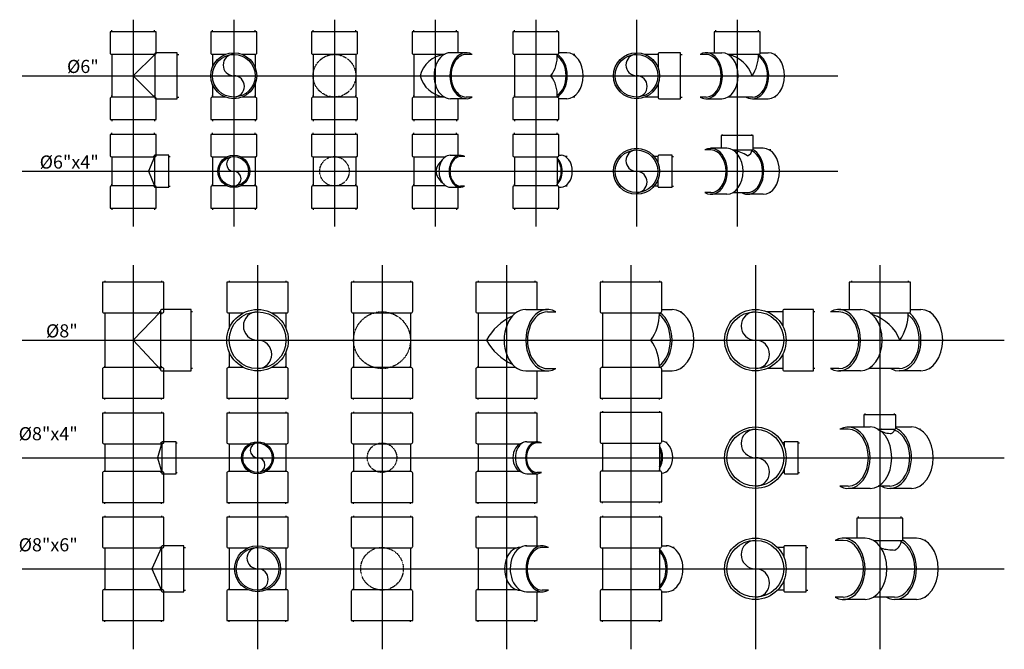
# Model space of a CAD drawing. Units: inches. Extents: x 204 to 14885, y 6 to 9629.
# Drawn here: x 386 to 4197, y 37 to 2475 of the extents above; entities that cross this region are included whole.
import ezdxf
from ezdxf.enums import TextEntityAlignment as Align

# ---------------------------------------------------------------- set-up
doc = ezdxf.new("R2010")
doc.units = ezdxf.units.IN
doc.header["$MEASUREMENT"] = 0
doc.linetypes.add('HIDDEN2', pattern=[0.1875, 0.125, -0.0625])
doc.layers.add('PVC', color=3, linetype='Continuous')
doc.layers.add('TEXT', color=2, linetype='Continuous')
doc.styles.add('ROMANS', font='romans', dxfattribs={"width": 0.85, "height": 95})

# ---------------------------------------------------------------- blocks, each defined once
blk = doc.blocks.new('PVC6')
for p, q in [((-86.5, 82.5), (-93, 82.5)), ((0, 82.5), (6.5, 82.5)), ((-86.5, -82.5), (-93, -82.5)), ((0, -82.5), (6.5, -82.5))]:
    blk.add_line(p, q)
blk.add_lwpolyline([(0, -89), (0, 89), (-81.5, 89, 0.414214), (-86.5, 84), (-86.5, -84, 0.414214), (-81.5, -89)], format="xyb", close=True)
blk = doc.blocks.new('PT6')
blk.add_line((-82.5, 83.5), (-82.5, -83.5))
at = {"color": 9}
blk.add_lwpolyline([(83.5, 82.5), (0, 0), (82.5, -82.5)], dxfattribs=at)
for p, rotation in [((0, 170), 90), ((0, -170), 270)]:
    blk.add_blockref('PVC6', p, dxfattribs=dict(rotation=rotation))
blk.add_blockref('PVC6', (170, 0))
blk = doc.blocks.new('PVC4')
for p, q in [((-55, 57), (-60, 57)), ((0, 57), (5, 57)), ((-55, -57), (-60, -57)), ((0, -57), (5, -57))]:
    blk.add_line(p, q)
blk.add_lwpolyline([(0, -62), (0, 62), (-55, 62), (-55, -62)], close=True)
blk = doc.blocks.new('PT64')
blk.add_line((-82.5, 56.5), (-82.5, -56.5))
at = {"color": 9}
blk.add_lwpolyline([(82.5, 56.5), (60.1, 0), (83, -56.5)], dxfattribs=at)
for p, rotation in [((0, 143), 90), ((0, -143), 270)]:
    blk.add_blockref('PVC6', p, dxfattribs=dict(rotation=rotation))
blk.add_blockref('PVC4', (138, 0))
blk = doc.blocks.new('PVC8')
for p, q in [((-119, 110), (-124, 110)), ((5, 110), (0, 110)), ((-119, -110), (-124, -110)), ((5, -110), (0, -110))]:
    blk.add_line(p, q)
at = {"flags": 128}
blk.add_lwpolyline([(-113, -119), (0, -119), (0, 119), (-113, 119, 0.414214), (-119, 113), (-119, -113, 0.414214)], format="xyb", close=True, dxfattribs=at)
blk = doc.blocks.new('PT8')
blk.add_line((-110, 106), (-110, -106))
at = {"color": 9}
blk.add_lwpolyline([(106, 110), (0, 0), (106, -113)], dxfattribs=at)
for p, rotation in [((0, 225), 90), ((0, -225), 270)]:
    blk.add_blockref('PVC8', p, dxfattribs=dict(rotation=rotation))
blk.add_blockref('PVC8', (225, 0))
blk = doc.blocks.new('PT84')
blk.add_line((-110, 54), (-110, -54))
at = {"color": 9}
blk.add_lwpolyline([(111, 57), (94.1, 0), (111, -57)], dxfattribs=at)
for p, rotation in [((0, 173), 90), ((0, -173), 270)]:
    blk.add_blockref('PVC8', p, dxfattribs=dict(rotation=rotation))
blk.add_blockref('PVC4', (166, 0))
blk = doc.blocks.new('PT86')
blk.add_line((-110, 81), (-110, -81))
at = {"color": 9}
blk.add_lwpolyline([(109.5, 82.5), (72.8, 0), (109.5, -84)], dxfattribs=at)
for p, rotation in [((0, 200), 90), ((0, -200), 270)]:
    blk.add_blockref('PVC8', p, dxfattribs=dict(rotation=rotation))
blk.add_blockref('PVC6', (196, 0))
blk = doc.blocks.new('PT6A')
for p, q in [((-82.5, 170), (-82.5, 176.5)), ((82.5, 170), (82.5, 176.5)), ((-82.5, 83.5), (-82.5, 77)), ((-82.5, 83.5), (-82.5, 33.4)), ((82.5, 83.5), (82.5, 77)), ((82.5, 83.5), (82.5, 33.4)), ((-82.5, -33.4), (-82.5, -83.5)), ((82.5, -33.4), (82.5, -83.5)), ((-82.5, -83.5), (-82.5, -77)), ((82.5, -83.5), (82.5, -77)), ((-82.5, -170), (-82.5, -176.5)), ((82.5, -170), (82.5, -176.5))]:
    blk.add_line(p, q)
for points in [[(89, 170), (-89, 170), (-89, 88.5, 0.414214), (-84, 83.5), (-30.8, 83.5, 0.414214)], [(30.8, 83.5), (84, 83.5, 0.414214), (89, 88.5), (89, 170)], [(-30.8, -83.5), (-84, -83.5, 0.414214), (-89, -88.5), (-89, -170)], [(-89, -170), (89, -170), (89, -88.5, 0.414214), (84, -83.5), (30.8, -83.5, 0.414214)]]:
    blk.add_lwpolyline(points, format="xyb")
blk.add_circle((0, 0), 89)
at = {"color": 9}
blk.add_circle((0, 0), 82.5, dxfattribs=at)
for centre, radius, start, end in [((0, 41.2), 41.2, 90, 270), ((0, -41.3), 41.3, 270, 90)]:
    blk.add_arc(centre, radius, start, end, dxfattribs=at)
blk = doc.blocks.new('PT6B')
for p, q in [((-82.5, 83.5), (-82.5, -83.5)), ((82.5, 83.5), (82.5, -83.5))]:
    blk.add_line(p, q)
at = {"color": 9, "linetype": 'HIDDEN2'}
blk.add_circle((0, 0), 82.5, dxfattribs=at)
for p, rotation in [((0, 170), 90), ((0, -170), 270)]:
    blk.add_blockref('PVC6', p, dxfattribs=dict(rotation=rotation))
blk = doc.blocks.new('PT6C')
for p, q in [((-82.5, 170), (-82.5, 176.5)), ((82.5, 170), (82.5, 176.5)), ((-82.5, 83.5), (-82.5, 77)), ((-82.5, 83.5), (-82.5, -83.5)), ((120.2, 89), (59, 89)), ((-82.5, -83.5), (-82.5, -77)), ((120.2, -89), (59, -89)), ((-82.5, -170), (-82.5, -176.5)), ((82.5, -170), (82.5, -176.5))]:
    blk.add_line(p, q)
at = {"color": 9}
for p, q in [((143.8, 82.5), (120.2, 82.5)), ((143.8, -82.5), (120.2, -82.5))]:
    blk.add_line(p, q, dxfattribs=at)
for points in [[(89, 170), (-89, 170), (-89, 88.5, 0.414214), (-84, 83.5), (37.3, 83.5, 0.414214)], [(37.3, -83.5), (-84, -83.5, 0.414214), (-89, -88.5), (-89, -170)], [(-89, -170), (89, -170), (89, -89, 0.414214)]]:
    blk.add_lwpolyline(points, format="xyb")
blk.add_lwpolyline([(89, 89), (89, 170)])
for centre, start, end in [((49, -28), 97.4734, 165.3814), ((49, 28), 194.6186, 262.5266)]:
    blk.add_arc(centre, 111, start, end, dxfattribs=at)
for centre, start_param, end_param in [((59, 0), 0, 3.141593), ((120.2, 0), -0.384553, 3.526145)]:
    blk.add_ellipse(centre, major_axis=(0, 89), ratio=0.707107, start_param=start_param, end_param=end_param)
blk.add_ellipse((120.2, 0), major_axis=(0, 82.5), ratio=0.707107, start_param=0, end_param=3.141593, dxfattribs=at)
blk = doc.blocks.new('PT6D')
for p, q in [((-82.5, 83.5), (-82.5, -83.5)), ((120.2, 89), (89, 89)), ((151.2, 82.5), (143.8, 82.5)), ((120.2, -89), (89, -89)), ((151.2, -82.5), (143.8, -82.5))]:
    blk.add_line(p, q)
at = {"color": 9}
for centre, start, end in [((-37, 72.7), 322.6791, 4.5339), ((-37, -72.7), 355.4661, 37.3209)]:
    blk.add_arc(centre, 119.8, start, end, dxfattribs=at)
for major_axis, start_param, end_param in [((0, 89), -2.759648, -0.381945), ((0, 82.5), -2.721313, -0.42028)]:
    blk.add_ellipse((59, 0), major_axis=major_axis, ratio=0.707107, start_param=start_param, end_param=end_param, dxfattribs=at)
blk.add_ellipse((120.2, 0), major_axis=(0, 89), ratio=0.707107, start_param=3.141593, end_param=6.283185)
for p, rotation in [((0, 170), 90), ((0, -170), 270)]:
    blk.add_blockref('PVC6', p, dxfattribs=dict(rotation=rotation))
blk = doc.blocks.new('PT6E')
for p, q in [((83.5, 82.5), (33.4, 82.5)), ((170, 82.5), (176.5, 82.5)), ((83.5, -82.5), (33.4, -82.5)), ((170, -82.5), (176.5, -82.5))]:
    blk.add_line(p, q)
for points in [[(170, -89), (170, 89), (88.5, 89, 0.414214), (83.5, 84), (83.5, 30.8, 0.414214)], [(83.5, -30.8), (83.5, -84, 0.414214), (88.5, -89), (170, -89)]]:
    blk.add_lwpolyline(points, format="xyb")
blk.add_circle((0, 0), 89)
at = {"color": 9}
blk.add_circle((0, 0), 82.5, dxfattribs=at)
for centre, radius, start, end in [((0, 41.2), 41.2, 90, 270), ((0, -41.3), 41.3, 270, 90)]:
    blk.add_arc(centre, radius, start, end, dxfattribs=at)
blk = doc.blocks.new('PT6F')
for p, q in [((-82.5, 170), (-82.5, 176.5)), ((82.5, 170), (82.5, 176.5)), ((-120.2, 82.5), (-143.8, 82.5)), ((-120.2, 89), (-59, 89)), ((82.5, 83.5), (82.5, 77)), ((89, 89), (120.2, 89)), ((148.8, 82.5), (143.8, 82.5)), ((-120.2, -82.5), (-143.8, -82.5)), ((-120.2, -89), (-59, -89)), ((59, -82.5), (-35.4, -82.5)), ((59, -89), (120.2, -89)), ((148.8, -82.5), (143.8, -82.5))]:
    blk.add_line(p, q)
for points in [[(89, 170), (-89, 170), (-89, 89, 0.414214)], [(-37.2, 83.5), (84, 83.5, 0.414214), (89, 88.5), (89, 170)]]:
    blk.add_lwpolyline(points, format="xyb")
at = {"color": 9}
for centre, radius, start, end in [((-58.3, -39.5), 123, 18.7397, 77.9669), ((-70.5, 82.7), 153, 327.305, 0)]:
    blk.add_arc(centre, radius, start, end, dxfattribs=at)
for centre, start_param, end_param in [((-120.2, 0), 2.75704, 6.667738), ((-59, 0), 3.141593, 6.283185), ((59, 0), 2.75704, 5.929788), ((120.2, 0), 3.141593, 6.283185)]:
    blk.add_ellipse(centre, major_axis=(0, 89), ratio=0.707107, start_param=start_param, end_param=end_param)
for centre, end_param in [((-120.2, 0), 6.283185), ((59, 0), 5.871502)]:
    blk.add_ellipse(centre, major_axis=(0, 82.5), ratio=0.707107, start_param=3.141593, end_param=end_param, dxfattribs=at)
blk = doc.blocks.new('PT64A')
for p, q in [((-82.5, 143), (-82.5, 149.5)), ((82.5, 143), (82.5, 149.5)), ((-82.5, 56.5), (-82.5, 50)), ((-82.5, 56.5), (-82.5, -56.5)), ((82.5, 56.5), (82.5, -56.5)), ((82.5, 56.5), (82.5, 50)), ((-82.5, -56.5), (-82.5, -50)), ((82.5, -56.5), (82.5, -50)), ((-82.5, -143), (-82.5, -149.5)), ((82.5, -143), (82.5, -149.5))]:
    blk.add_line(p, q)
for points in [[(89, 143), (-89, 143), (-89, 61.5, 0.414214), (-84, 56.5), (-25.5, 56.5, 0.414214)], [(25.5, 56.5), (84, 56.5, 0.414214), (89, 61.5), (89, 143)], [(-25.5, -56.5), (-84, -56.5, 0.414214), (-89, -61.5), (-89, -143)], [(-89, -143), (89, -143), (89, -61.5, 0.414214), (84, -56.5), (25.5, -56.5, 0.414214)]]:
    blk.add_lwpolyline(points, format="xyb")
blk.add_circle((0, 0), 62)
at = {"color": 9}
blk.add_circle((0, 0), 57, dxfattribs=at)
for centre, start, end in [((0, 28.5), 90, 270), ((0, -28.5), 270, 90)]:
    blk.add_arc(centre, 28.5, start, end, dxfattribs=at)
blk = doc.blocks.new('PT64B')
for p, q in [((-82.5, 56.5), (-82.5, -56.5)), ((82.5, 56.5), (82.5, -56.5))]:
    blk.add_line(p, q)
at = {"color": 9, "linetype": 'HIDDEN2'}
blk.add_circle((0, 0), 57, dxfattribs=at)
for p, rotation in [((0, 143), 90), ((0, -143), 270)]:
    blk.add_blockref('PVC6', p, dxfattribs=dict(rotation=rotation))
blk = doc.blocks.new('PT64C')
for p, q in [((-82.5, 143), (-82.5, 149.5)), ((82.5, 143), (82.5, 149.5)), ((-82.5, 56.5), (-82.5, 50)), ((-82.5, 56.5), (-82.5, -56.5)), ((58.3, 62), (97.6, 62)), ((-82.5, -56.5), (-82.5, -50)), ((58.3, -61.5), (97.6, -61.5)), ((-82.5, -143), (-82.5, -149.5)), ((82.5, -143), (82.5, -149.5))]:
    blk.add_line(p, q)
at = {"color": 9}
for p, q in [((114.8, 57), (97.6, 57)), ((113.9, -57), (97.6, -57))]:
    blk.add_line(p, q, dxfattribs=at)
for points in [[(89, 143), (-89, 143), (-89, 61.5, 0.414214), (-84, 56.5), (40.3, 56.5, 0.414214)], [(41.1, -56.5), (-84, -56.5, 0.414214), (-89, -61.5), (-89, -143)], [(-89, -143), (89, -143), (89, -61.5, 0.000609), (89, -61.5)]]:
    blk.add_lwpolyline(points, format="xyb")
blk.add_lwpolyline([(89, 62), (89, 143)])
for centre, start, end in [((69.6, -9.9), 129.442, 171.5812), ((69.6, 9.9), 188.4188, 231.4011)]:
    blk.add_arc(centre, 67.9, start, end, dxfattribs=at)
for centre, start_param, end_param in [((58.3, 0.3), 0, 3.141593), ((97.6, 0.3), -0.405208, 3.525213)]:
    blk.add_ellipse(centre, major_axis=(0, 61.7), ratio=0.707107, start_param=start_param, end_param=end_param)
blk.add_ellipse((97.6, 0), major_axis=(0, 57), ratio=0.707107, start_param=0, end_param=3.141593, dxfattribs=at)
blk = doc.blocks.new('PT64E')
at = {"ltscale": 0.3}
for p, q in [((83, 57), (68.4, 57)), ((138, 57), (143, 57)), ((83, -57), (68.4, -57)), ((138, -57), (143, -57))]:
    blk.add_line(p, q, dxfattribs=at)
for points in [[(138, -62), (138, 62), (86, 62, 0.414214), (83, 59), (83, 32.1, 0.414214)], [(83, -32.1), (83, -59, 0.414214), (86, -62), (138, -62)]]:
    blk.add_lwpolyline(points, format="xyb", dxfattribs=at)
blk.add_circle((0, 0), 89)
at = {"color": 9}
blk.add_circle((0, 0), 82.5, dxfattribs=at)
for centre, start, end in [((0, 41.2), 90, 270), ((0, -41.2), 270, 90)]:
    blk.add_arc(centre, 41.2, start, end, dxfattribs=at)
blk = doc.blocks.new('PT64F')
at = {"ltscale": 0.3}
for p, q in [((-57, 138), (-57, 143)), ((57, 138), (57, 143))]:
    blk.add_line(p, q, dxfattribs=at)
for p, q in [((-101.4, 82.5), (-125, 82.5)), ((-40.2, 89), (-101.4, 89)), ((101.1, 89), (62, 89)), ((129.7, 82.5), (124.7, 82.5)), ((-101.4, -82.5), (-125, -82.5)), ((-40.2, -89), (-101.4, -89)), ((-16.6, -82.5), (39.9, -82.5)), ((101.1, -89), (39.9, -89)), ((129.7, -82.5), (124.7, -82.5))]:
    blk.add_line(p, q)
for points in [[(62, 138), (-62, 138), (-62, 89, 0.414214)], [(-17.5, 83), (59, 83, 0.414214), (62, 86), (62, 138)]]:
    blk.add_lwpolyline(points, format="xyb", dxfattribs=at)
at = {"color": 9}
for centre, radius, start, end in [((-40, -68.4), 151.4, 58.0851, 79.9882), ((33.1, 83), 23.9, 286.8288, 0)]:
    blk.add_arc(centre, radius, start, end, dxfattribs=at)
for centre, start_param, end_param in [((-101.4, 0), 2.75704, 6.667738), ((-40.2, 0), 3.141593, 6.283185), ((39.9, 0), 2.75704, 5.940298), ((101.1, 0), 3.141593, 6.283185)]:
    blk.add_ellipse(centre, major_axis=(0, 89), ratio=0.707107, start_param=start_param, end_param=end_param)
for centre, end_param in [((-101.4, 0), 6.283185), ((39.9, 0), 5.991694)]:
    blk.add_ellipse(centre, major_axis=(0, 82.5), ratio=0.707107, start_param=3.141593, end_param=end_param, dxfattribs=at)
blk = doc.blocks.new('PT64D')
for p, q in [((-82.5, 56.5), (-82.5, -56.5)), ((82.5, 56.5), (82.5, -56.5)), ((89, 62), (97.6, 62)), ((120.9, 57), (114.8, 57)), ((89, -61.5), (97.6, -61.5)), ((120.9, -57), (113.9, -57))]:
    blk.add_line(p, q)
at = {"color": 9}
for centre, major_axis, start_param, end_param in [((58.3, 0.3), (0, 61.7), -2.555083, -0.58651), ((58.3, 0), (0, 57), -2.498692, -0.642901)]:
    blk.add_ellipse(centre, major_axis=major_axis, ratio=0.707107, start_param=start_param, end_param=end_param, dxfattribs=at)
blk.add_ellipse((97.6, 0.3), major_axis=(0, 61.7), ratio=0.707107, start_param=3.141593, end_param=6.283185)
for p, rotation in [((0, 143), 90), ((0, -143), 270)]:
    blk.add_blockref('PVC6', p, dxfattribs=dict(rotation=rotation))
blk = doc.blocks.new('PT8A')
for p, q in [((-110, 230), (-110, 225)), ((110, 230), (110, 225)), ((-110, 106), (-110, 101)), ((-110, 106), (-110, 45.4)), ((110, 106), (110, 101)), ((110, 106), (110, 45.4)), ((-110, -45.4), (-110, -106)), ((110, -45.4), (110, -106)), ((-110, -106), (-110, -101)), ((110, -106), (110, -101)), ((-110, -230), (-110, -225)), ((110, -230), (110, -225))]:
    blk.add_line(p, q)
at = {"flags": 128}
for points in [[(119, 112), (119, 225), (-119, 225), (-119, 112, 0.414214), (-113, 106), (-54.1, 106, 0.414214)], [(54.1, 106), (113, 106, 0.414214), (119, 112)], [(-54.1, -106), (-113, -106, 0.414214), (-119, -112)], [(-119, -112), (-119, -225), (119, -225), (119, -112, 0.414214), (113, -106), (54.1, -106, 0.414214)]]:
    blk.add_lwpolyline(points, format="xyb", dxfattribs=at)
blk.add_circle((0, 0), 119)
at = {"color": 9}
blk.add_circle((0, 0), 110, dxfattribs=at)
for centre, start, end in [((0, 55), 90, 270), ((0, -55), 270, 90)]:
    blk.add_arc(centre, 55, start, end, dxfattribs=at)
blk = doc.blocks.new('PT8B')
for p, q in [((-110, 106), (-110, -106)), ((110, 106), (110, -106))]:
    blk.add_line(p, q)
at = {"color": 9, "linetype": 'HIDDEN2'}
blk.add_circle((0, 0), 110, dxfattribs=at)
for p, rotation in [((0, 225), 90), ((0, -225), 270)]:
    blk.add_blockref('PVC8', p, dxfattribs=dict(rotation=rotation))
blk = doc.blocks.new('PT8C')
for p, q in [((-110, 230), (-110, 225)), ((110, 230), (110, 225)), ((75, 119), (159.1, 119)), ((-110, 106), (-110, 101)), ((-110, 106), (-110, -106)), ((-110, -106), (-110, -101)), ((75, -119), (159.1, -119)), ((-110, -230), (-110, -225)), ((110, -230), (110, -225))]:
    blk.add_line(p, q)
at = {"color": 9}
for p, q in [((159.1, 110), (191.2, 110)), ((159.1, -110), (191.2, -110))]:
    blk.add_line(p, q, dxfattribs=at)
at = {"flags": 128}
for points in [[(119, 119), (119, 225), (-119, 225), (-119, 112, 0.414214), (-113, 106), (36.7, 106, 0.414214)], [(36.7, -106), (-113, -106, 0.414214), (-119, -112)], [(-119, -112), (-119, -225), (119, -225), (119, -119, 0.414214)]]:
    blk.add_lwpolyline(points, format="xyb", dxfattribs=at)
at = {"color": 9}
for centre, start, end in [((114.3, -106.6), 114.7365, 150.9623), ((114.3, 106.6), 209.0377, 245.2635)]:
    blk.add_arc(centre, 219.7, start, end, dxfattribs=at)
for centre, start_param, end_param in [((75, 0), 0, 3.141593), ((159.1, 0), -0.391416, 3.533009)]:
    blk.add_ellipse(centre, major_axis=(0, 119), ratio=0.707107, start_param=start_param, end_param=end_param)
blk.add_ellipse((159.1, 0), major_axis=(0, 110), ratio=0.707107, start_param=0, end_param=3.141593, dxfattribs=at)
blk = doc.blocks.new('PT8E')
for p, q in [((106, 110), (45.4, 110)), ((230, 110), (225, 110)), ((106, -110), (45.4, -110)), ((230, -110), (225, -110))]:
    blk.add_line(p, q)
at = {"flags": 128}
for points in [[(112, -119), (225, -119), (225, 119), (112, 119, 0.414214), (106, 113), (106, 54.1, 0.414214)], [(106, -54.1), (106, -113, 0.414214), (112, -119)]]:
    blk.add_lwpolyline(points, format="xyb", dxfattribs=at)
blk.add_circle((0, 0), 119)
at = {"color": 9}
blk.add_circle((0, 0), 110, dxfattribs=at)
for centre, start, end in [((0, 55), 90, 270), ((0, -55), 270, 90)]:
    blk.add_arc(centre, 55, start, end, dxfattribs=at)
blk = doc.blocks.new('PT8F')
for p, q in [((-110, 230), (-110, 225)), ((110, 230), (110, 225)), ((-159, 119), (-74.9, 119)), ((119, 119), (159, 119)), ((-159, 110), (-191.1, 110)), ((196.1, 110), (191.1, 110)), ((-159, -110), (-191.1, -110)), ((74.9, -110), (-42.8, -110)), ((196.1, -110), (191.1, -110)), ((-74.9, -119), (-159, -119)), ((159, -119), (74.9, -119))]:
    blk.add_line(p, q)
at = {"flags": 128}
for points in [[(119, 112), (119, 225), (-119, 225), (-119, 119, 0.414214)], [(-36.6, 106), (113, 106, 0.414214), (119, 112)]]:
    blk.add_lwpolyline(points, format="xyb", dxfattribs=at)
at = {"color": 9}
for centre, radius, start, end in [((-77.9, -61.2), 167.2, 21.4594, 72.3946), ((-80.1, 106), 190.1, 326.1028, 0)]:
    blk.add_arc(centre, radius, start, end, dxfattribs=at)
for centre, start_param, end_param in [((-159, 0), 2.750177, 6.674601), ((-74.9, 0), 3.141593, 6.283185), ((159, 0), 3.141593, 6.283185), ((74.9, 0), 2.750177, 5.811414)]:
    blk.add_ellipse(centre, major_axis=(0, 119), ratio=0.707107, start_param=start_param, end_param=end_param)
for centre, end_param in [((-159, 0), 6.283185), ((74.9, 0), 5.81682)]:
    blk.add_ellipse(centre, major_axis=(0, 110), ratio=0.707107, start_param=3.141593, end_param=end_param, dxfattribs=at)
blk = doc.blocks.new('PT8D')
for p, q in [((119, 119), (159.1, 119)), ((-110, 106), (-110, -106)), ((110, 106), (110, 96.7)), ((196.2, 110), (191.2, 110)), ((110, -96.7), (110, -106)), ((196.2, -110), (191.2, -110)), ((119, -119), (159.1, -119))]:
    blk.add_line(p, q)
at = {"color": 9}
for centre, start, end in [((-57.8, 99.4), 323.6975, 0.9115), ((-57.8, -99.4), 359.0885, 36.3025)]:
    blk.add_arc(centre, 167.8, start, end, dxfattribs=at)
for centre, start_param, end_param in [((159.1, 0), 3.141593, 6.283185), ((75, 0), -2.669803, -0.47179)]:
    blk.add_ellipse(centre, major_axis=(0, 119), ratio=0.707107, start_param=start_param, end_param=end_param)
blk.add_ellipse((75, 0), major_axis=(0, 110), ratio=0.707107, start_param=-2.673934, end_param=-0.467659, dxfattribs=at)
for p, rotation in [((0, 225), 90), ((0, -225), 270)]:
    blk.add_blockref('PVC8', p, dxfattribs=dict(rotation=rotation))
blk = doc.blocks.new('PT84A')
for p, q in [((-110, 178), (-110, 173)), ((110, 178), (110, 173)), ((-110, 54), (-110, 49)), ((-110, 54), (-110, -54)), ((110, 54), (110, -54)), ((110, 54), (110, 49)), ((-110, -54), (-110, -49)), ((110, -54), (110, -49)), ((-110, -178), (-110, -173)), ((110, -178), (110, -173))]:
    blk.add_line(p, q)
at = {"flags": 128}
for points in [[(119, 60), (119, 173), (-119, 173), (-119, 60, 0.414214), (-113, 54), (-30.5, 54, 0.414214)], [(30.5, 54), (113, 54, 0.414214), (119, 60)], [(-30.5, -54), (-113, -54, 0.414214), (-119, -60)], [(-119, -60), (-119, -173), (119, -173), (119, -60, 0.414214), (113, -54), (30.5, -54, 0.414214)]]:
    blk.add_lwpolyline(points, format="xyb", dxfattribs=at)
blk.add_circle((0, 0), 62)
at = {"color": 9}
blk.add_circle((0, 0), 57, dxfattribs=at)
for centre, start, end in [((0, 28.5), 90, 270), ((0, -28.5), 270, 90)]:
    blk.add_arc(centre, 28.5, start, end, dxfattribs=at)
blk = doc.blocks.new('PT84B')
for p, q in [((-110, 54), (-110, -54)), ((110, 54), (110, -54))]:
    blk.add_line(p, q)
at = {"color": 9, "linetype": 'HIDDEN2'}
blk.add_circle((0, 0), 57, dxfattribs=at)
for p, rotation in [((0, 173), 90), ((0, -173), 270)]:
    blk.add_blockref('PVC8', p, dxfattribs=dict(rotation=rotation))
blk = doc.blocks.new('PT84F')
at = {"ltscale": 0.3}
for p, q in [((-57, 166), (-57, 171)), ((57, 166), (57, 171))]:
    blk.add_line(p, q, dxfattribs=at)
for p, q in [((-122.2, 119), (-38.1, 119)), ((62, 119), (122.2, 119)), ((-122.2, 110), (-154.3, 110)), ((157.3, 110), (154.3, 110)), ((-122.2, -110), (-154.3, -110)), ((38.1, -110), (-6, -110)), ((157.3, -110), (154.3, -110)), ((-38.1, -119), (-122.2, -119)), ((122.2, -119), (38.1, -119))]:
    blk.add_line(p, q)
for points in [[(62, 166), (-62, 166), (-62, 119, 0.414214)], [(-7.8, 111), (59, 111, 0.414214), (62, 114), (62, 166)]]:
    blk.add_lwpolyline(points, format="xyb", dxfattribs=at)
at = {"color": 9}
for centre, radius, start, end in [((40.3, 170.9), 76.8, 231.2446, 270), ((41.1, 110), 15.9, 267.2788, 360)]:
    blk.add_arc(centre, radius, start, end, dxfattribs=at)
for centre, start_param, end_param in [((-122.2, 0), 2.750177, 6.674601), ((-38.1, 0), 3.141593, 6.283185), ((122.2, 0), 3.141593, 6.283185), ((38.1, 0), 2.750177, 5.995609), ((38.1, 0), 0.368765, 0.391416)]:
    blk.add_ellipse(centre, major_axis=(0, 119), ratio=0.707107, start_param=start_param, end_param=end_param)
for centre, start_param, end_param in [((-122.2, 0), 3.141593, 6.283185), ((38.1, 0), -3.141593, -0.24077)]:
    blk.add_ellipse(centre, major_axis=(0, 110), ratio=0.707107, start_param=start_param, end_param=end_param, dxfattribs=at)
blk = doc.blocks.new('PT84E')
at = {"ltscale": 0.3}
for p, q in [((111, 57), (106, 57)), ((166, 57), (171, 57)), ((111, -57), (106, -57)), ((166, -57), (171, -57))]:
    blk.add_line(p, q, dxfattribs=at)
for points in [[(166, -62), (166, 62), (114, 62, 0.414214), (111, 59), (111, 42.9, 0.414214)], [(111, -42.9), (111, -59, 0.414214), (114, -62), (166, -62)]]:
    blk.add_lwpolyline(points, format="xyb", dxfattribs=at)
blk.add_circle((0, 0), 119)
at = {"color": 9}
blk.add_circle((0, 0), 110, dxfattribs=at)
for centre, start, end in [((0, 55), 90, 270), ((0, -55), 270, 90)]:
    blk.add_arc(centre, 55, start, end, dxfattribs=at)
blk = doc.blocks.new('PT84D')
for p, q in [((-110, 54), (-110, -54)), ((110, 54), (110, -54)), ((140, 57), (135, 57)), ((140, -57), (135, -57))]:
    blk.add_line(p, q)
at = {"color": 9}
for major_axis, start_param, end_param in [((0, 62), -2.336764, -0.804829), ((0, 57), -2.240618, -0.900974)]:
    blk.add_ellipse((78.4, 0), major_axis=major_axis, ratio=0.707107, start_param=start_param, end_param=end_param, dxfattribs=at)
blk.add_ellipse((117.8, 0), major_axis=(0, 62), ratio=0.707107, start_param=-3.113978, end_param=-0.027614)
for p, rotation in [((0, 173), 90), ((0, -173), 270)]:
    blk.add_blockref('PVC8', p, dxfattribs=dict(rotation=rotation))
blk = doc.blocks.new('PT84C')
for p, q in [((-110, 178), (-110, 173)), ((110, 178), (110, 173)), ((-110, 54), (-110, 49)), ((-110, 54), (-110, -54)), ((78.4, 62), (117.8, 62)), ((-110, -54), (-110, -49)), ((78.4, -62), (117.8, -62)), ((-110, -178), (-110, -173)), ((110, -178), (110, -173))]:
    blk.add_line(p, q)
at = {"color": 9}
for p, q in [((135, 57), (117.8, 57)), ((135, -57), (117.8, -57))]:
    blk.add_line(p, q, dxfattribs=at)
at = {"flags": 128}
for points in [[(119, 62), (119, 173), (-119, 173), (-119, 60, 0.414214), (-113, 54), (53.3, 54, 0.414214)], [(53.3, -54), (-113, -54, 0.414214), (-119, -60)], [(-119, -60), (-119, -173), (119, -173), (119, -62, 0.414214)]]:
    blk.add_lwpolyline(points, format="xyb", dxfattribs=at)
at = {"color": 9}
for centre, major_axis, ratio, start_param, end_param in [((66.7, 0), (0, -57), 0.737402, -2.980331, -0.161262), ((117.8, 0), (0, 57), 0.707107, 0, 3.141593)]:
    blk.add_ellipse(centre, major_axis=major_axis, ratio=ratio, start_param=start_param, end_param=end_param, dxfattribs=at)
for centre, start_param, end_param in [((78.4, 0), 0, 3.141593), ((117.8, 0), -0.404359, 3.545951)]:
    blk.add_ellipse(centre, major_axis=(0, 62), ratio=0.707107, start_param=start_param, end_param=end_param)
blk = doc.blocks.new('PT86A')
for p, q in [((-110, 205), (-110, 200)), ((110, 205), (110, 200)), ((-110, 81), (-110, 76)), ((-110, 81), (-110, -81)), ((110, 81), (110, -81)), ((110, 81), (110, 76)), ((-110, -81), (-110, -76)), ((110, -81), (110, -76)), ((-110, -205), (-110, -200)), ((110, -205), (110, -200))]:
    blk.add_line(p, q)
at = {"flags": 128}
for points in [[(119, 87), (119, 200), (-119, 200), (-119, 87, 0.414214), (-113, 81), (-36.9, 81, 0.414214)], [(36.9, 81), (113, 81, 0.414214), (119, 87)], [(-36.9, -81), (-113, -81, 0.414214), (-119, -87)], [(-119, -87), (-119, -200), (119, -200), (119, -87, 0.414214), (113, -81), (36.9, -81, 0.414214)]]:
    blk.add_lwpolyline(points, format="xyb", dxfattribs=at)
blk.add_circle((0, 0), 89)
at = {"color": 9}
blk.add_circle((0, 0), 82.5, dxfattribs=at)
for centre, start, end in [((0, 41.2), 90, 270), ((0, -41.2), 270, 90)]:
    blk.add_arc(centre, 41.2, start, end, dxfattribs=at)
blk = doc.blocks.new('PT86B')
for p, q in [((-110, 81), (-110, -81)), ((110, 81), (110, -81))]:
    blk.add_line(p, q)
at = {"color": 9, "linetype": 'HIDDEN2'}
blk.add_circle((0, 0), 82.5, dxfattribs=at)
for p, rotation in [((0, 200), 90), ((0, -200), 270)]:
    blk.add_blockref('PVC8', p, dxfattribs=dict(rotation=rotation))
blk = doc.blocks.new('PT86D')
for p, q in [((-110, 81), (-110, -81)), ((110, 81), (110, -81)), ((119, 89), (138.5, 89)), ((167.2, 82.5), (162.2, 82.5)), ((119, -89), (138.5, -89)), ((167.2, -82.5), (162.2, -82.5))]:
    blk.add_line(p, q)
blk.add_ellipse((138.5, 0), major_axis=(0, 89), ratio=0.707107, start_param=3.141593, end_param=6.312889)
at = {"color": 9}
for major_axis, start_param, end_param in [((0, 89), -2.596747, -0.544846), ((0, 82.5), -2.548268, -0.593325)]:
    blk.add_ellipse((77.4, 0), major_axis=major_axis, ratio=0.707107, start_param=start_param, end_param=end_param, dxfattribs=at)
for p, rotation in [((0, 200), 90), ((0, -200), 270)]:
    blk.add_blockref('PVC8', p, dxfattribs=dict(rotation=rotation))
blk = doc.blocks.new('PT86C')
for p, q in [((-110, 205), (-110, 200)), ((110, 205), (110, 200)), ((-110, 81), (-110, 76)), ((-110, 81), (-110, -81)), ((75.5, 89), (138.5, 89)), ((-110, -81), (-110, -76)), ((77.4, -89), (138.5, -89)), ((-110, -205), (-110, -200)), ((110, -205), (110, -200))]:
    blk.add_line(p, q)
at = {"color": 9}
for p, q in [((162.2, 82.5), (138.5, 82.5)), ((162.2, -82.5), (138.5, -82.5))]:
    blk.add_line(p, q, dxfattribs=at)
at = {"flags": 128}
for points in [[(119, 89), (119, 200), (-119, 200), (-119, 87, 0.414214), (-113, 81), (40.3, 81, 0.414214)], [(40.3, -81), (-113, -81, 0.414214), (-119, -87)], [(-119, -87), (-119, -200), (119, -200), (119, -89, 0.414214)]]:
    blk.add_lwpolyline(points, format="xyb", dxfattribs=at)
at = {"color": 9}
for centre, major_axis, ratio, start_param, end_param in [((51.4, 0), (0, -82.5), 0.710912, 3.102974, 6.321804), ((138.5, 0), (0, 82.5), 0.707107, 0, 3.141593)]:
    blk.add_ellipse(centre, major_axis=major_axis, ratio=ratio, start_param=start_param, end_param=end_param, dxfattribs=at)
for centre, start_param, end_param in [((77.4, 0), -0.029704, 3.141593), ((138.5, 0), -0.384553, 3.526145)]:
    blk.add_ellipse(centre, major_axis=(0, 89), ratio=0.707107, start_param=start_param, end_param=end_param)
blk = doc.blocks.new('PT86E')
for p, q in [((109.5, 82.5), (85.8, 82.5)), ((196, 82.5), (202.5, 82.5)), ((109.5, -82.5), (85.8, -82.5)), ((196, -82.5), (202.5, -82.5))]:
    blk.add_line(p, q)
for points in [[(196, -89), (196, 89), (114.5, 89, 0.414214), (109.5, 84), (109.5, 46.6, 0.414214)], [(109.5, -46.6), (109.5, -84, 0.414214), (114.5, -89), (196, -89)]]:
    blk.add_lwpolyline(points, format="xyb")
blk.add_circle((0, 0), 119)
at = {"color": 9}
blk.add_circle((0, 0), 110, dxfattribs=at)
for centre, start, end in [((0, 55), 90, 270), ((0, -55), 270, 90)]:
    blk.add_arc(centre, 55, start, end, dxfattribs=at)
blk = doc.blocks.new('PT86F')
for p, q in [((-82.5, 196), (-82.5, 202.5)), ((82.5, 196), (82.5, 202.5)), ((-57.2, 119), (-141.4, 119)), ((141.4, 119), (89, 119)), ((-141.4, 110), (-173.5, 110)), ((178.5, 110), (173.5, 110)), ((-141.4, -110), (-173.5, -110)), ((57.2, -110), (-25.1, -110)), ((178.5, -110), (173.5, -110)), ((-57.2, -119), (-141.4, -119)), ((141.4, -119), (57.2, -119))]:
    blk.add_line(p, q)
for points in [[(89, 196), (-89, 196), (-89, 119, 0.414214)], [(-24.3, 109.5), (84, 109.5, 0.414214), (89, 114.5), (89, 196)]]:
    blk.add_lwpolyline(points, format="xyb")
at = {"color": 9}
for centre, radius, start, end in [((58, 274.5), 201.8, 254.8152, 270), ((42.7, 109.5), 39.8, 292.7062, 0)]:
    blk.add_arc(centre, radius, start, end, dxfattribs=at)
for centre, start_param, end_param in [((-141.4, 0), 2.750177, 6.674601), ((-57.2, 0), 3.141593, 6.283185), ((141.4, 0), 3.141593, 6.283185), ((57.2, 0), 2.750177, 5.914308)]:
    blk.add_ellipse(centre, major_axis=(0, 119), ratio=0.707107, start_param=start_param, end_param=end_param)
for centre, end_param in [((-141.4, 0), 6.283185), ((57.2, 0), 5.957047)]:
    blk.add_ellipse(centre, major_axis=(0, 110), ratio=0.707107, start_param=3.141593, end_param=end_param, dxfattribs=at)

msp = doc.modelspace()

# ---------------------------------------------------------------- linework, layer by layer
at = {"color": 8}
for p, q in [((825.1, 2474.8), (825.1, 1674.2)), ((1214.7, 2474.8), (1214.7, 1674.2)), ((1604.3, 2474.8), (1604.3, 1674.2)), ((1993.9, 2474.8), (1993.9, 1674.2)), ((2383.5, 2474.8), (2383.5, 1674.2)), ((2773.2, 2474.8), (2773.2, 1674.2)), ((3162.8, 2474.8), (3162.8, 1674.2)), ((395.6, 2257.8), (3552.4, 2257.8)), ((395.6, 1887.8), (3552.4, 1887.8)), ((825.1, 1524.6), (825.1, 37.3)), ((1306.7, 1524.6), (1306.7, 37.3)), ((1788.4, 1524.6), (1788.4, 37.3)), ((2270, 1524.6), (2270, 37.3)), ((2751.7, 1524.6), (2751.7, 37.3)), ((3233.3, 1524.6), (3233.3, 37.3)), ((3715, 1524.6), (3715, 37.3)), ((395.6, 1234.1), (4196.6, 1234.1)), ((395.6, 779.1), (4196.6, 779.1)), ((395.6, 349), (4196.6, 349))]:
    msp.add_line(p, q, dxfattribs=at)

# ---------------------------------------------------------------- block references
at = {"layer": 'PVC'}
for name, p in [('PT6', (825.1, 2257.8)), ('PT6A', (1214.7, 2257.8)), ('PT6B', (1604.3, 2257.8)), ('PT6C', (1993.9, 2257.8)), ('PT6D', (2383.5, 2257.8)), ('PT6F', (3162.8, 2257.8)), ('PT6E', (2773.2, 2257.8)), ('PT64', (825.1, 1887.8)), ('PT64A', (1214.7, 1887.8)), ('PT64B', (1604.3, 1887.8)), ('PT64C', (1993.9, 1887.8)), ('PT64D', (2383.5, 1887.8)), ('PT64F', (3162.8, 1887.8)), ('PT64E', (2773.2, 1887.8)), ('PT8', (825.1, 1234.1)), ('PT8A', (1306.7, 1234.1)), ('PT8B', (1788.4, 1234.1)), ('PT8C', (2270, 1234.1)), ('PT8D', (2751.7, 1234.1)), ('PT8F', (3715, 1234.1)), ('PT8E', (3233.3, 1234.1)), ('PT84', (825.1, 779.1)), ('PT84A', (1306.7, 779.1)), ('PT84B', (1788.4, 779.1)), ('PT84C', (2270, 779.1)), ('PT84D', (2751.7, 781)), ('PT84F', (3715, 779.1)), ('PT84E', (3233.3, 779.1)), ('PT86', (825.1, 349)), ('PT86A', (1306.7, 349)), ('PT86B', (1788.4, 349)), ('PT86C', (2270, 349)), ('PT86D', (2751.7, 349)), ('PT86F', (3715, 349)), ('PT86E', (3233.3, 349))]:
    msp.add_blockref(name, p, dxfattribs=at)

# ---------------------------------------------------------------- texts
at = {"layer": 'TEXT', "color": 3, "style": 'ROMANS'}
for s, p in [('%%C6"', (692.1, 2268.4)), ('%%C6"x4"', (692.1, 1898.3)), ('%%C8"', (610.8, 1244.7)), ('%%C8"x4"', (610.8, 846.7)), ('%%C8"x6"', (610.8, 416.6))]:
    msp.add_text(s, height=50.8, dxfattribs=at).set_placement(p, align=Align.RIGHT)

doc.saveas('drawing.dxf')
